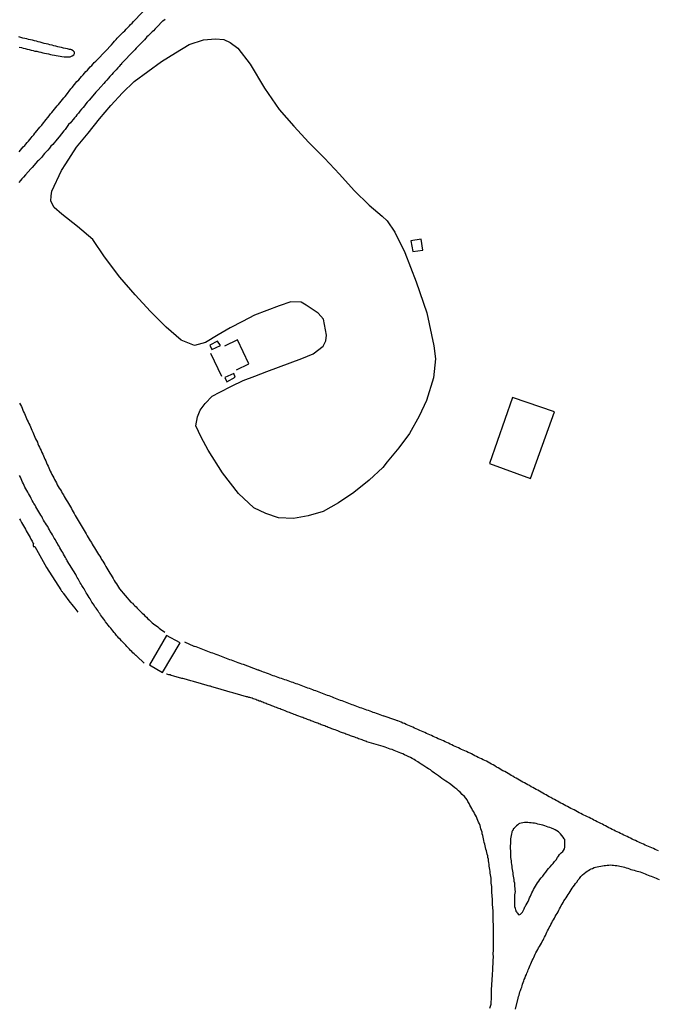
# Model space of a CAD drawing. Units: millimetres. Extents: x 183144 to 185556, y 1657654 to 1660429.
# Drawn here: x 183554 to 183683, y 1658929 to 1659128 of the extents above; entities that cross this region are included whole.
import ezdxf

# ---------------------------------------------------------------- set-up
doc = ezdxf.new("R2010")
doc.units = ezdxf.units.MM
for name, color, linetype in [('V-CANAL', 141, 'Continuous'), ('V-EDIFICACAO', 2, 'Continuous'), ('V-LAGOA', 150, 'Continuous'), ('V-LOTE', 1, 'Continuous'), ('V-REFERENCIA', 42, 'Continuous'), ('V-VALETA', 5, 'Continuous')]:
    doc.layers.add(name, color=color, linetype=linetype)

msp = doc.modelspace()

# ---------------------------------------------------------------- linework, layer by layer
at = {"layer": 'V-CANAL'}
msp.add_lwpolyline([(183554.39, 1659122.08), (183554.81, 1659121.95), (183555.2, 1659121.85), (183555.58, 1659121.76), (183555.96, 1659121.66), (183556.35, 1659121.57), (183556.77, 1659121.46), (183557.16, 1659121.38), (183557.54, 1659121.27), (183557.92, 1659121.21), (183558.31, 1659121.12), (183558.73, 1659121.04), (183559.12, 1659120.93), (183559.5, 1659120.85), (183559.88, 1659120.76), (183560.26, 1659120.68), (183560.65, 1659120.59), (183561.03, 1659120.51), (183561.46, 1659120.42), (183561.84, 1659120.36), (183562.22, 1659120.29), (183562.61, 1659120.21), (183562.99, 1659120.16), (183563.42, 1659120.12), (183563.84, 1659120.1), (183564.22, 1659120.08), (183564.61, 1659120.12), (183564.78, 1659120.14), (183565.01, 1659120.29), (183565.37, 1659120.53), (183565.37, 1659120.53), (183565.54, 1659120.76), (183565.52, 1659120.93), (183565.52, 1659121.06), (183565.27, 1659121.29), (183564.91, 1659121.48), (183564.8, 1659121.55), (183564.48, 1659121.61), (183564.1, 1659121.7), (183563.71, 1659121.78), (183563.29, 1659121.87), (183562.9, 1659121.95), (183562.52, 1659122.04), (183562.14, 1659122.12), (183561.76, 1659122.25), (183561.37, 1659122.34), (183560.99, 1659122.42), (183560.56, 1659122.53), (183560.18, 1659122.63), (183559.8, 1659122.72), (183559.41, 1659122.8), (183559.03, 1659122.89), (183558.6, 1659123.02), (183558.22, 1659123.1), (183557.84, 1659123.23), (183557.45, 1659123.32), (183557.07, 1659123.44), (183556.65, 1659123.53), (183556.26, 1659123.61), (183555.88, 1659123.7), (183555.5, 1659123.78), (183555.11, 1659123.87), (183554.69, 1659124), (183554.3, 1659124.1)], dxfattribs=at)
at = {"layer": 'V-EDIFICACAO'}
for points in [[(183633.22, 1659083.06), (183633.62, 1659080.89), (183635.65, 1659081.19), (183635.28, 1659083.43), (183633.22, 1659083.06)], [(183594.31, 1659062.86), (183592.77, 1659062.1), (183593.16, 1659061.22), (183594.88, 1659062.03), (183594.31, 1659062.86)], [(183595.75, 1659055.59), (183596.19, 1659054.71), (183597.87, 1659055.61), (183597.6, 1659056.4), (183595.75, 1659055.59)], [(183653.69, 1659051.55), (183653.69, 1659051.55), (183649.01, 1659038.26), (183657.32, 1659035.23), (183662.16, 1659048.66), (183653.69, 1659051.55)], [(183584, 1659003.61), (183580.59, 1658997.76), (183583.21, 1658996.17), (183586.8, 1659002.15), (183584, 1659003.61)]]:
    msp.add_lwpolyline(points, close=True, dxfattribs=at)
at = {"layer": 'V-LAGOA'}
msp.add_lwpolyline([(183627.54, 1659037.46), (183624.79, 1659034.92), (183621.71, 1659032.45), (183618.63, 1659030.35), (183615.55, 1659028.61), (183612.57, 1659027.75), (183609.59, 1659027.18), (183606.56, 1659027.34), (183603.99, 1659028.18), (183601.62, 1659029.31), (183598.52, 1659032.21), (183595.32, 1659036.38), (183592.44, 1659040.94), (183591.03, 1659043.54), (183589.95, 1659045.86), (183590.29, 1659047.68), (183590.8, 1659049.02), (183591.81, 1659050.34), (183593.2, 1659051.82), (183594.79, 1659052.61), (183597.14, 1659053.79), (183599.49, 1659054.97), (183601.84, 1659055.86), (183604.19, 1659056.75), (183606.54, 1659057.64), (183608.89, 1659058.53), (183611.24, 1659059.42), (183613.54, 1659060.31), (183615.53, 1659061.84), (183616.11, 1659062.93), (183616.2, 1659064.06), (183615.64, 1659067.29), (183614.53, 1659068.52), (183612.16, 1659070.14), (183611.16, 1659070.7), (183609.08, 1659070.76), (183606.71, 1659069.99), (183604.24, 1659069.05), (183601.77, 1659068.11), (183599.3, 1659066.83), (183596.85, 1659065.55), (183594.4, 1659064.15), (183591.91, 1659062.58), (183589.63, 1659062.03), (183586.99, 1659063.11), (183583.98, 1659065.67), (183580.8, 1659068.84), (183577.7, 1659072.23), (183574.6, 1659075.74), (183571.52, 1659079.86), (183569.22, 1659083.35), (183566.12, 1659085.94), (183562.97, 1659088.41), (183561.44, 1659089.75), (183560.76, 1659091.06), (183560.83, 1659092.1), (183560.94, 1659093.04), (183562.92, 1659097.23), (183563.73, 1659098.59), (183565.93, 1659101.93), (183568.23, 1659104.76), (183570.53, 1659107.59), (183572.83, 1659110.3), (183575.15, 1659112.86), (183577.55, 1659115.13), (183580.29, 1659117.16), (183583.05, 1659119.16), (183585.81, 1659120.9), (183588.57, 1659122.61), (183591.48, 1659123.52), (183593.88, 1659123.7), (183595.58, 1659123.62), (183596.81, 1659122.98), (183598.41, 1659121.83), (183600.88, 1659118.65), (183603.77, 1659113.79), (183606.68, 1659109.5), (183609.69, 1659106.18), (183612.7, 1659102.84), (183615.83, 1659099.69), (183618.84, 1659096.47), (183621.8, 1659093.18), (183624.81, 1659090.25), (183627.47, 1659088), (183628.44, 1659087.07), (183629.97, 1659084.82), (183632, 1659080.7), (183634.31, 1659074.81), (183636.41, 1659068.58), (183637.87, 1659061.93), (183638.19, 1659059.34), (183637.76, 1659055.49), (183636.38, 1659050.91), (183634.9, 1659047.78), (183632.93, 1659044.26), (183630.77, 1659041.42), (183628.42, 1659038.62)], close=True, dxfattribs=at)
at = {"layer": 'V-LOTE'}
for points in [[(183598.14, 1659057.1), (183600.62, 1659058.29), (183598.34, 1659063.16), (183595.72, 1659061.84)], [(183592.87, 1659060.48), (183595.08, 1659055.81)]]:
    msp.add_lwpolyline(points, dxfattribs=at)
at = {"layer": 'V-REFERENCIA'}
for points in [[(183554.36, 1659101), (183554.64, 1659101.32), (183554.92, 1659101.67), (183555.2, 1659101.96), (183555.51, 1659102.26), (183555.73, 1659102.54), (183555.98, 1659102.84), (183556.24, 1659103.11), (183556.51, 1659103.48), (183556.77, 1659103.82), (183557.02, 1659104.07), (183557.3, 1659104.41), (183557.54, 1659104.71), (183557.69, 1659104.84), (183558.56, 1659105.94), (183558.9, 1659106.35), (183559.09, 1659106.54), (183559.81, 1659107.46), (183560.13, 1659107.88), (183560.43, 1659108.24), (183560.69, 1659108.63), (183560.92, 1659108.9), (183561.2, 1659109.24), (183561.47, 1659109.59), (183561.77, 1659109.9), (183562.05, 1659110.25), (183562.28, 1659110.52), (183562.56, 1659110.86), (183562.84, 1659111.2), (183563.09, 1659111.52), (183563.37, 1659111.86), (183563.6, 1659112.14), (183563.9, 1659112.46), (183564.75, 1659113.63), (183565.03, 1659113.93), (183566.01, 1659115.12), (183566.35, 1659115.5), (183566.65, 1659115.82), (183566.94, 1659116.16), (183567.24, 1659116.48), (183567.52, 1659116.8), (183567.8, 1659117.12), (183568.12, 1659117.42), (183568.41, 1659117.74), (183568.69, 1659118.06), (183568.99, 1659118.38), (183569.29, 1659118.69), (183569.48, 1659118.93), (183569.78, 1659119.23), (183570.05, 1659119.5), (183570.38, 1659119.8), (183571.33, 1659120.87), (183571.74, 1659121.27), (183572.95, 1659122.55), (183573.29, 1659122.95), (183573.59, 1659123.27), (183573.87, 1659123.57), (183574.1, 1659123.83), (183574.38, 1659124.15), (183574.7, 1659124.46), (183575.01, 1659124.79), (183575.33, 1659125.08), (183575.61, 1659125.36), (183575.93, 1659125.65), (183576.19, 1659125.91), (183576.38, 1659126.12), (183576.59, 1659126.34), (183576.59, 1659126.34), (183576.8, 1659126.59), (183577.1, 1659126.87), (183577.4, 1659127.24), (183577.72, 1659127.55), (183580.78, 1659130.81)], [(183583.74, 1659127.64), (183583.26, 1659127.28), (183583.23, 1659127.28), (183582.15, 1659126.13), (183581.74, 1659125.72), (183581.4, 1659125.36), (183581.17, 1659125.13), (183580.87, 1659124.87), (183580.59, 1659124.59), (183580.36, 1659124.36), (183580.1, 1659124.1), (183579.85, 1659123.85), (183579.61, 1659123.55), (183579.25, 1659123.19), (183579.04, 1659122.98), (183578.78, 1659122.72), (183578.53, 1659122.44), (183578.27, 1659122.19), (183577.93, 1659121.85), (183577.63, 1659121.52), (183577.52, 1659121.4), (183574.98, 1659118.77), (183574.95, 1659118.61), (183574.72, 1659118.4), (183574.49, 1659118.14), (183574.23, 1659117.89), (183573.91, 1659117.5), (183573.57, 1659117.18), (183573.27, 1659116.85), (183572.99, 1659116.55), (183572.65, 1659116.16), (183572.33, 1659115.8), (183571.99, 1659115.42), (183571.67, 1659115.08), (183571.4, 1659114.76), (183571.16, 1659114.44), (183571.08, 1659114.35), (183570.03, 1659113.18), (183569.82, 1659112.99), (183568.84, 1659111.84), (183568.43, 1659111.39), (183568.09, 1659111.01), (183567.8, 1659110.65), (183567.5, 1659110.25), (183567.22, 1659109.93), (183566.9, 1659109.54), (183566.61, 1659109.16), (183566.33, 1659108.79), (183566.01, 1659108.42), (183565.78, 1659108.12), (183565.52, 1659107.82), (183565.22, 1659107.47), (183564.93, 1659107.1), (183564.71, 1659106.84), (183564.33, 1659106.48), (183563.6, 1659105.5), (183563.35, 1659105.24), (183562.43, 1659104.01), (183562.05, 1659103.54), (183561.75, 1659103.17), (183561.41, 1659102.8), (183561.13, 1659102.47), (183560.77, 1659102.09), (183560.45, 1659101.73), (183560.13, 1659101.35), (183559.81, 1659101), (183559.5, 1659100.62), (183559.22, 1659100.32), (183558.92, 1659099.92), (183558.6, 1659099.58), (183558.26, 1659099.24), (183558.09, 1659099.07), (183557.01, 1659097.85), (183556.71, 1659097.54), (183555.64, 1659096.34), (183555.26, 1659095.9), (183554.92, 1659095.55), (183554.62, 1659095.19), (183554.28, 1659094.83)], [(183554.45, 1659050.42), (183554.62, 1659050.08), (183554.81, 1659049.7), (183554.96, 1659049.36), (183555.09, 1659049.02), (183555.24, 1659048.68), (183555.43, 1659048.34), (183555.58, 1659048), (183555.73, 1659047.66), (183555.85, 1659047.32), (183556, 1659046.98), (183556.15, 1659046.64), (183556.34, 1659046.29), (183556.49, 1659045.95), (183556.62, 1659045.61), (183556.77, 1659045.27), (183556.92, 1659044.93), (183557.09, 1659044.59), (183557.26, 1659044.25), (183557.39, 1659043.91), (183557.53, 1659043.57), (183557.69, 1659043.23), (183557.86, 1659042.89), (183558.03, 1659042.55), (183558.15, 1659042.21), (183558.28, 1659041.87), (183558.45, 1659041.53), (183558.62, 1659041.19), (183558.79, 1659040.84), (183558.94, 1659040.46), (183559.13, 1659040.12), (183559.26, 1659039.78), (183559.43, 1659039.44), (183559.56, 1659039.1), (183559.73, 1659038.76), (183559.9, 1659038.42), (183560.03, 1659038.08), (183560.2, 1659037.74), (183560.33, 1659037.4), (183560.47, 1659037.06), (183560.62, 1659036.71), (183560.79, 1659036.37), (183560.96, 1659036.03), (183561.13, 1659035.69), (183561.32, 1659035.35), (183561.47, 1659035.01), (183561.69, 1659034.67), (183561.86, 1659034.33), (183562.03, 1659033.99), (183562.24, 1659033.65), (183562.45, 1659033.31), (183562.67, 1659032.97), (183562.88, 1659032.63), (183563.05, 1659032.29), (183563.26, 1659031.95), (183563.46, 1659031.61), (183563.65, 1659031.26), (183563.86, 1659030.92), (183564.07, 1659030.54), (183564.28, 1659030.2), (183564.48, 1659029.86), (183564.67, 1659029.52), (183564.88, 1659029.18), (183565.05, 1659028.84), (183565.26, 1659028.5), (183565.43, 1659028.16), (183565.67, 1659027.82), (183565.86, 1659027.48), (183565.86, 1659027.48), (183566.07, 1659027.13), (183566.24, 1659026.79), (183566.46, 1659026.45), (183566.65, 1659026.11), (183566.84, 1659025.77), (183567.07, 1659025.43), (183567.27, 1659025.09), (183567.48, 1659024.75), (183567.65, 1659024.41), (183567.86, 1659024.07), (183568.07, 1659023.73), (183568.24, 1659023.39), (183568.46, 1659023.05), (183568.65, 1659022.71), (183568.9, 1659022.37), (183569.07, 1659022.03), (183569.29, 1659021.68), (183569.54, 1659021.3), (183569.71, 1659020.96), (183569.95, 1659020.62), (183570.16, 1659020.28), (183570.35, 1659019.94), (183570.59, 1659019.6), (183570.78, 1659019.26), (183570.97, 1659018.92), (183571.18, 1659018.58), (183571.4, 1659018.24), (183571.61, 1659017.9), (183571.84, 1659017.55), (183572.03, 1659017.21), (183572.25, 1659016.87), (183572.44, 1659016.53), (183572.63, 1659016.21), (183572.89, 1659015.77), (183573.1, 1659015.43), (183573.31, 1659015.09), (183573.52, 1659014.74), (183573.72, 1659014.4), (183573.95, 1659014.02), (183574.16, 1659013.68), (183574.36, 1659013.34), (183574.57, 1659013), (183576.84, 1659010.35), (183576.93, 1659010.32), (183577, 1659010.27), (183577.06, 1659010.21), (183577.15, 1659010.14), (183577.38, 1659009.89), (183577.57, 1659009.7), (183577.89, 1659009.38), (183578.12, 1659009.16), (183578.42, 1659008.87), (183578.66, 1659008.63), (183578.95, 1659008.32), (183579.14, 1659008.14), (183579.38, 1659007.91), (183579.68, 1659007.61), (183579.97, 1659007.31), (183580.29, 1659007.02), (183580.55, 1659006.76), (183580.81, 1659006.5), (183581.15, 1659006.22), (183581.4, 1659006.01), (183581.68, 1659005.8), (183581.98, 1659005.59), (183582.25, 1659005.35), (183582.53, 1659005.12), (183582.81, 1659004.9), (183583.11, 1659004.71), (183583.4, 1659004.52), (183583.7, 1659004.33)], [(183579.56, 1658998.05), (183578.07, 1658999.49), (183578.04, 1658999.48), (183577.91, 1658999.58), (183577.87, 1658999.62), (183577.8, 1658999.69), (183577.55, 1658999.92), (183577.27, 1659000.16), (183577.04, 1659000.39), (183576.78, 1659000.63), (183576.55, 1659000.91), (183576.31, 1659001.14), (183576.04, 1659001.41), (183575.82, 1659001.69), (183575.5, 1659002.01), (183575.19, 1659002.35), (183574.99, 1659002.54), (183574.67, 1659002.87), (183574.46, 1659003.1), (183574.19, 1659003.46), (183573.97, 1659003.67), (183573.72, 1659004.01), (183573.5, 1659004.27), (183573.23, 1659004.61), (183573.01, 1659004.84), (183572.8, 1659005.12), (183572.56, 1659005.37), (183572.29, 1659005.72), (183572.08, 1659005.99), (183571.78, 1659006.36), (183571.59, 1659006.65), (183571.4, 1659006.91), (183571.14, 1659007.25), (183570.95, 1659007.55), (183570.76, 1659007.8), (183570.61, 1659008.06), (183570.42, 1659008.29), (183570.18, 1659008.66), (183569.99, 1659008.91), (183569.84, 1659009.17), (183569.63, 1659009.42), (183569.46, 1659009.72), (183569.27, 1659010), (183569.03, 1659010.36), (183568.84, 1659010.63), (183568.65, 1659011), (183568.46, 1659011.27), (183568.24, 1659011.64), (183568.07, 1659011.93), (183567.88, 1659012.23), (183567.73, 1659012.49), (183567.56, 1659012.79), (183567.42, 1659013.04), (183567.22, 1659013.32), (183567.01, 1659013.68), (183566.82, 1659013.98), (183566.67, 1659014.23), (183566.54, 1659014.49), (183566.37, 1659014.79), (183566.24, 1659015.04), (183566.07, 1659015.34), (183565.9, 1659015.6), (183565.76, 1659015.89), (183564.06, 1659018.68), (183563.94, 1659018.89), (183563.86, 1659019.04), (183563.69, 1659019.34), (183563.5, 1659019.68), (183563.31, 1659019.98), (183563.14, 1659020.32), (183562.94, 1659020.62), (183562.75, 1659020.96), (183562.58, 1659021.26), (183562.41, 1659021.6), (183562.18, 1659021.94), (183561.99, 1659022.28), (183561.82, 1659022.58), (183561.65, 1659022.92), (183561.43, 1659023.26), (183561.24, 1659023.6), (183561.05, 1659023.9), (183560.88, 1659024.24), (183560.64, 1659024.58), (183560.47, 1659024.92), (183560.28, 1659025.22), (183560.11, 1659025.56), (183559.86, 1659025.9), (183559.67, 1659026.24), (183559.47, 1659026.54), (183559.28, 1659026.88), (183559.09, 1659027.22), (183558.9, 1659027.56), (183558.71, 1659027.86), (183558.52, 1659028.2), (183558.32, 1659028.54), (183558.13, 1659028.88), (183557.94, 1659029.18), (183557.75, 1659029.52), (183557.56, 1659029.86), (183557.34, 1659030.2), (183557.17, 1659030.5), (183557.17, 1659030.5), (183556.98, 1659030.84), (183556.79, 1659031.18), (183556.62, 1659031.52), (183556.43, 1659031.86), (183556.28, 1659032.2), (183556.09, 1659032.5), (183555.9, 1659032.84), (183555.73, 1659033.18), (183555.53, 1659033.52), (183555.39, 1659033.82), (183555.22, 1659034.16), (183555.05, 1659034.5), (183554.88, 1659034.84), (183554.75, 1659035.14), (183554.62, 1659035.48), (183554.45, 1659035.82)], [(183587.63, 1659002.36), (183589.52, 1659001.5), (183589.64, 1659001.52), (183589.9, 1659001.41), (183590.24, 1659001.27), (183590.58, 1659001.16), (183590.92, 1659001.01), (183591.26, 1659000.88), (183591.6, 1659000.77), (183591.94, 1659000.63), (183592.28, 1659000.5), (183592.62, 1659000.37), (183592.96, 1659000.24), (183593.31, 1659000.12), (183593.65, 1658999.99), (183593.99, 1658999.86), (183594.33, 1658999.73), (183594.67, 1658999.6), (183595.01, 1658999.48), (183595.35, 1658999.35), (183595.69, 1658999.22), (183596.03, 1658999.09), (183596.37, 1658998.97), (183596.71, 1658998.84), (183597.05, 1658998.71), (183597.39, 1658998.58), (183597.73, 1658998.45), (183598.07, 1658998.33), (183598.41, 1658998.2), (183598.76, 1658998.07), (183599.14, 1658997.94), (183599.48, 1658997.84), (183602.44, 1658996.73), (183602.54, 1658996.71), (183602.58, 1658996.65), (183602.71, 1658996.65), (183602.8, 1658996.58), (183603.01, 1658996.52), (183603.14, 1658996.47), (183603.48, 1658996.35), (183603.78, 1658996.24), (183604.12, 1658996.11), (183604.46, 1658995.99), (183604.8, 1658995.88), (183605.1, 1658995.75), (183605.44, 1658995.62), (183605.78, 1658995.52), (183606.12, 1658995.39), (183606.42, 1658995.28), (183606.76, 1658995.15), (183607.1, 1658995.03), (183607.44, 1658994.9), (183607.78, 1658994.79), (183608.12, 1658994.69), (183608.42, 1658994.6), (183608.76, 1658994.47), (183609.1, 1658994.34), (183609.44, 1658994.22), (183609.74, 1658994.11), (183610.08, 1658993.98), (183610.42, 1658993.88), (183610.76, 1658993.75), (183611.06, 1658993.64), (183611.4, 1658993.52), (183611.74, 1658993.39), (183612.08, 1658993.24), (183612.38, 1658993.13), (183612.72, 1658993.01), (183613.06, 1658992.9), (183613.4, 1658992.77), (183613.7, 1658992.66), (183614.04, 1658992.54), (183614.38, 1658992.41), (183614.72, 1658992.3), (183615.02, 1658992.17), (183615.36, 1658992.05), (183615.7, 1658991.92), (183616.04, 1658991.77), (183616.34, 1658991.66), (183616.68, 1658991.53), (183617.02, 1658991.41), (183617.36, 1658991.28), (183617.66, 1658991.17), (183618, 1658991.02), (183618.34, 1658990.9), (183618.68, 1658990.77), (183618.98, 1658990.64), (183619.32, 1658990.54), (183619.66, 1658990.41), (183620, 1658990.26), (183620.3, 1658990.15), (183620.64, 1658990.02), (183620.98, 1658989.9), (183621.32, 1658989.77), (183621.62, 1658989.66), (183621.96, 1658989.53), (183622.3, 1658989.41), (183622.64, 1658989.28), (183622.94, 1658989.17), (183623.28, 1658989.05), (183623.62, 1658988.94), (183623.62, 1658988.94), (183623.96, 1658988.81), (183624.26, 1658988.68), (183624.6, 1658988.58), (183624.94, 1658988.45), (183625.28, 1658988.34), (183625.58, 1658988.21), (183625.92, 1658988.11), (183626.26, 1658987.98), (183626.6, 1658987.88), (183626.94, 1658987.77), (183627.62, 1658987.47)], [(183627.63, 1658981.28), (183624.35, 1658982.21), (183624.32, 1658982.28), (183624.09, 1658982.36), (183623.88, 1658982.45), (183623.66, 1658982.53), (183623.41, 1658982.62), (183623.19, 1658982.7), (183622.94, 1658982.79), (183622.68, 1658982.87), (183622.47, 1658982.96), (183622.22, 1658983.06), (183621.96, 1658983.15), (183621.75, 1658983.23), (183621.49, 1658983.32), (183621.28, 1658983.4), (183621.07, 1658983.47), (183620.81, 1658983.57), (183620.6, 1658983.66), (183620.38, 1658983.72), (183620.13, 1658983.81), (183619.92, 1658983.89), (183619.7, 1658983.98), (183619.45, 1658984.06), (183619.24, 1658984.13), (183619.02, 1658984.21), (183618.79, 1658984.32), (183618.51, 1658984.42), (183618.28, 1658984.51), (183617.96, 1658984.62), (183617.74, 1658984.7), (183617.49, 1658984.79), (183617.28, 1658984.87), (183617.06, 1658984.96), (183616.81, 1658985.06), (183616.6, 1658985.15), (183616.38, 1658985.23), (183616.13, 1658985.32), (183615.91, 1658985.43), (183615.66, 1658985.51), (183615.4, 1658985.62), (183615.19, 1658985.68), (183614.93, 1658985.77), (183614.68, 1658985.87), (183614.47, 1658985.96), (183614.21, 1658986.06), (183614, 1658986.15), (183613.79, 1658986.21), (183613.53, 1658986.32), (183613.32, 1658986.41), (183613.1, 1658986.49), (183612.85, 1658986.6), (183612.64, 1658986.66), (183612.42, 1658986.75), (183612.17, 1658986.85), (183611.95, 1658986.94), (183611.7, 1658987.02), (183611.44, 1658987.11), (183611.23, 1658987.17), (183610.99, 1658987.26), (183610.68, 1658987.38), (183610.46, 1658987.45), (183610.23, 1658987.56), (183609.97, 1658987.66), (183609.74, 1658987.75), (183609.48, 1658987.85), (183609.27, 1658987.94), (183609.02, 1658988.02), (183608.76, 1658988.11), (183608.55, 1658988.19), (183608.29, 1658988.3), (183608.08, 1658988.38), (183607.89, 1658988.47), (183607.57, 1658988.58), (183607.36, 1658988.66), (183607.14, 1658988.77), (183606.89, 1658988.87), (183606.67, 1658988.92), (183606.42, 1658989.02), (183606.18, 1658989.13), (183605.91, 1658989.22), (183605.65, 1658989.34), (183605.44, 1658989.43), (183605.23, 1658989.51), (183604.97, 1658989.6), (183604.76, 1658989.68), (183604.55, 1658989.77), (183604.29, 1658989.85), (183604.08, 1658989.94), (183603.86, 1658990.02), (183603.61, 1658990.11), (183603.4, 1658990.19), (183603.18, 1658990.28), (183602.93, 1658990.39), (183602.71, 1658990.45), (183602.46, 1658990.56), (183602.2, 1658990.64), (183601.99, 1658990.73), (183601.74, 1658990.83), (183601.48, 1658990.92), (183601.27, 1658991), (183601.27, 1658991), (183601.01, 1658991.07), (183600.8, 1658991.13), (183600.59, 1658991.19), (183600.33, 1658991.26), (183600.12, 1658991.32), (183599.9, 1658991.39), (183599.65, 1658991.45), (183599.44, 1658991.51), (183599.22, 1658991.58), (183598.97, 1658991.64), (183598.76, 1658991.71), (183598.54, 1658991.77), (183598.29, 1658991.83), (183598.07, 1658991.9), (183597.82, 1658991.96), (183597.56, 1658992.05), (183597.35, 1658992.11), (183597.09, 1658992.17), (183596.84, 1658992.26), (183596.63, 1658992.3), (183596.37, 1658992.39), (183596.16, 1658992.45), (183595.95, 1658992.51), (183595.69, 1658992.6), (183595.48, 1658992.64), (183595.26, 1658992.68), (183595.01, 1658992.77), (183594.8, 1658992.83), (183594.58, 1658992.9), (183594.33, 1658992.98), (183594.11, 1658993.03), (183593.86, 1658993.11), (183593.6, 1658993.2), (183593.39, 1658993.24), (183593.13, 1658993.32), (183592.88, 1658993.41), (183592.67, 1658993.45), (183592.41, 1658993.52), (183592.2, 1658993.58), (183591.99, 1658993.64), (183591.73, 1658993.71), (183591.52, 1658993.77), (183591.3, 1658993.83), (183591.05, 1658993.92), (183590.84, 1658993.96), (183590.62, 1658994.03), (183590.37, 1658994.09), (183590.15, 1658994.15), (183589.9, 1658994.24), (183589.64, 1658994.3), (183589.43, 1658994.37), (183589.18, 1658994.43), (183588.92, 1658994.52), (183588.71, 1658994.56), (183588.45, 1658994.64), (183588.24, 1658994.73), (183588.03, 1658994.77), (183587.77, 1658994.84), (183587.56, 1658994.9), (183587.34, 1658994.96), (183587.24, 1658994.98), (183587.09, 1658995.01), (183586.88, 1658995.07), (183586.66, 1658995.13), (183586.41, 1658995.2), (183586.19, 1658995.26), (183585.94, 1658995.32), (183585.68, 1658995.39), (183585.47, 1658995.47), (183585.22, 1658995.54), (183584.96, 1658995.6), (183584.75, 1658995.69), (183584.49, 1658995.73), (183584.28, 1658995.82), (183584.07, 1658995.86), (183584, 1658995.88)], [(183683.08, 1658960.28), (183682.74, 1658960.43), (183682.4, 1658960.55), (183682.06, 1658960.75), (183681.72, 1658960.87), (183681.38, 1658961.02), (183681.08, 1658961.17), (183680.74, 1658961.3), (183680.4, 1658961.47), (183680.06, 1658961.62), (183679.72, 1658961.77), (183679.38, 1658961.91), (183679.08, 1658962.04), (183678.74, 1658962.19), (183678.4, 1658962.36), (183678.06, 1658962.51), (183677.76, 1658962.66), (183677.42, 1658962.83), (183677.08, 1658963), (183676.74, 1658963.15), (183676.4, 1658963.32), (183676.06, 1658963.47), (183675.76, 1658963.62), (183675.42, 1658963.79), (183675.08, 1658963.96), (183674.74, 1658964.11), (183674.4, 1658964.28), (183674.06, 1658964.47), (183673.76, 1658964.62), (183673.42, 1658964.79), (183673.08, 1658964.92), (183672.74, 1658965.13), (183672.4, 1658965.3), (183672.06, 1658965.47), (183671.76, 1658965.64), (183671.42, 1658965.81), (183671.08, 1658965.98), (183670.74, 1658966.15), (183670.4, 1658966.32), (183670.06, 1658966.49), (183669.76, 1658966.64), (183669.42, 1658966.81), (183669.08, 1658967), (183668.74, 1658967.17), (183668.4, 1658967.32), (183668.06, 1658967.47), (183667.76, 1658967.62), (183667.42, 1658967.81), (183667.08, 1658967.98), (183666.74, 1658968.15), (183666.4, 1658968.32), (183666.06, 1658968.53), (183665.76, 1658968.66), (183665.42, 1658968.85), (183665.08, 1658969.02), (183664.74, 1658969.21), (183664.44, 1658969.34), (183664.1, 1658969.55), (183663.76, 1658969.73), (183663.42, 1658969.9), (183663.08, 1658970.11), (183662.74, 1658970.28), (183662.74, 1658970.28), (183662.44, 1658970.45), (183662.1, 1658970.62), (183661.76, 1658970.79), (183661.42, 1658971), (183661.08, 1658971.17), (183660.74, 1658971.34), (183660.44, 1658971.56), (183660.1, 1658971.73), (183659.76, 1658971.9), (183659.42, 1658972.11), (183659.08, 1658972.32), (183658.74, 1658972.49), (183658.44, 1658972.66), (183658.1, 1658972.83), (183657.76, 1658973.04), (183657.42, 1658973.21), (183657.08, 1658973.43), (183656.74, 1658973.6), (183656.44, 1658973.77), (183656.1, 1658973.98), (183655.76, 1658974.15), (183655.42, 1658974.32), (183655.08, 1658974.53), (183654.74, 1658974.75), (183654.44, 1658974.92), (183654.1, 1658975.09), (183653.76, 1658975.3), (183653.42, 1658975.47), (183653.12, 1658975.64), (183652.78, 1658975.85), (183652.44, 1658976.07), (183652.1, 1658976.24), (183651.76, 1658976.43), (183651.42, 1658976.62), (183651.12, 1658976.79), (183650.78, 1658977), (183650.44, 1658977.17), (183650.1, 1658977.39), (183649.76, 1658977.6), (183649.42, 1658977.77), (183649.12, 1658977.96), (183648.78, 1658978.15), (183648.44, 1658978.32), (183648.1, 1658978.49), (183647.76, 1658978.64), (183647.42, 1658978.81), (183647.12, 1658978.94), (183646.78, 1658979.11), (183646.44, 1658979.28), (183646.1, 1658979.43), (183645.76, 1658979.62), (183645.42, 1658979.79), (183645.12, 1658979.94), (183644.78, 1658980.09), (183644.44, 1658980.28), (183644.1, 1658980.41), (183643.76, 1658980.58), (183643.42, 1658980.72), (183643.12, 1658980.85), (183642.78, 1658981), (183642.44, 1658981.15), (183642.1, 1658981.32), (183641.8, 1658981.45), (183641.46, 1658981.6), (183641.12, 1658981.77), (183640.78, 1658981.94), (183640.44, 1658982.09), (183640.1, 1658982.24), (183639.76, 1658982.41), (183639.42, 1658982.55), (183639.08, 1658982.7), (183638.74, 1658982.87), (183638.4, 1658983.02), (183638.06, 1658983.17), (183637.72, 1658983.34), (183637.38, 1658983.49), (183637.04, 1658983.64), (183636.7, 1658983.79), (183636.35, 1658983.94), (183636.01, 1658984.11), (183635.67, 1658984.24), (183635.33, 1658984.41), (183634.99, 1658984.55), (183634.65, 1658984.7), (183634.31, 1658984.85), (183633.97, 1658985), (183633.63, 1658985.17), (183633.29, 1658985.32), (183632.95, 1658985.47), (183632.61, 1658985.6), (183632.27, 1658985.73), (183631.93, 1658985.9), (183631.59, 1658986.02), (183631.25, 1658986.17), (183630.91, 1658986.32), (183630.57, 1658986.45), (183630.52, 1658986.47), (183630.33, 1658986.56), (183630.21, 1658986.61), (183627.62, 1658987.47)], [(183649.1, 1658928.6), (183649.36, 1658929.45), (183649.46, 1658930.89), (183649.46, 1658931.28), (183649.44, 1658931.62), (183649.44, 1658931.96), (183649.44, 1658932.3), (183649.46, 1658932.64), (183649.5, 1658932.98), (183649.54, 1658933.32), (183649.54, 1658933.66), (183649.57, 1658934), (183649.59, 1658934.34), (183649.59, 1658934.68), (183649.63, 1658935.02), (183649.67, 1658935.36), (183649.67, 1658935.71), (183649.69, 1658936.05), (183649.71, 1658936.39), (183649.71, 1658936.73), (183649.74, 1658937.07), (183649.76, 1658937.41), (183649.8, 1658937.75), (183649.8, 1658938.09), (183649.8, 1658938.43), (183649.82, 1658938.77), (183649.82, 1658939.11), (183649.8, 1658939.45), (183649.8, 1658939.79), (183649.84, 1658940.13), (183649.82, 1658940.47), (183649.82, 1658940.81), (183649.84, 1658941.15), (183649.84, 1658941.49), (183649.84, 1658941.83), (183649.84, 1658942.17), (183649.84, 1658942.51), (183649.84, 1658942.85), (183649.82, 1658943.19), (183649.82, 1658943.54), (183649.84, 1658943.88), (183649.84, 1658944.26), (183649.84, 1658944.6), (183649.84, 1658944.94), (183649.84, 1658945.28), (183649.84, 1658945.62), (183649.8, 1658945.96), (183649.8, 1658946.3), (183649.8, 1658946.64), (183649.78, 1658946.98), (183649.76, 1658947.32), (183649.76, 1658947.66), (183649.76, 1658948), (183649.76, 1658948.34), (183649.71, 1658948.68), (183649.69, 1658949.03), (183649.67, 1658949.37), (183649.67, 1658949.71), (183649.67, 1658950.05), (183649.65, 1658950.39), (183649.65, 1658950.73), (183649.61, 1658951.07), (183649.59, 1658951.41), (183649.54, 1658951.75), (183649.5, 1658952.09), (183649.5, 1658952.43), (183649.5, 1658952.77), (183649.48, 1658953.11), (183649.46, 1658953.45), (183649.37, 1658953.79), (183649.37, 1658954.13), (183649.37, 1658954.47), (183649.35, 1658954.81), (183649.31, 1658955.15), (183649.24, 1658955.49), (183649.2, 1658955.83), (183649.16, 1658956.17), (183649.12, 1658956.52), (183649.07, 1658956.9), (183648.99, 1658957.24), (183648.97, 1658957.58), (183648.93, 1658957.92), (183648.84, 1658958.26), (183648.82, 1658958.6), (183648.82, 1658958.6), (183648.73, 1658958.94), (183648.69, 1658959.28), (183648.59, 1658959.62), (183648.48, 1658959.96), (183648.42, 1658960.3), (183648.33, 1658960.64), (183648.22, 1658960.98), (183648.16, 1658961.32), (183648.08, 1658961.66), (183647.97, 1658962), (183647.93, 1658962.35), (183647.82, 1658962.69), (183647.76, 1658963.03), (183647.69, 1658963.37), (183647.58, 1658963.71), (183647.54, 1658964.05), (183647.44, 1658964.39), (183647.33, 1658964.73), (183647.22, 1658965.07), (183647.14, 1658965.41), (183647.01, 1658965.75), (183646.84, 1658966.09), (183646.71, 1658966.43), (183646.56, 1658966.77), (183646.42, 1658967.11), (183646.22, 1658967.45), (183646.03, 1658967.79), (183645.86, 1658968.13), (183645.65, 1658968.47), (183645.48, 1658968.81), (183645.31, 1658969.15), (183645.1, 1658969.49), (183644.95, 1658969.84), (183644.71, 1658970.22), (183644.52, 1658970.56), (183644.27, 1658970.9), (183643.99, 1658971.22), (183643.56, 1658971.66), (183643.12, 1658972.09), (183642.8, 1658972.36), (183642.44, 1658972.68), (183642.07, 1658973), (183641.67, 1658973.32), (183641.25, 1658973.64), (183640.97, 1658973.85), (183640.57, 1658974.11), (183640.27, 1658974.3), (183639.86, 1658974.58), (183639.48, 1658974.87), (183639.08, 1658975.15), (183638.78, 1658975.36), (183638.35, 1658975.66), (183637.95, 1658975.96), (183637.52, 1658976.28), (183637.14, 1658976.58), (183636.74, 1658976.83), (183636.44, 1658977.02), (183636.03, 1658977.3), (183635.59, 1658977.56), (183635.31, 1658977.77), (183634.91, 1658978.02), (183634.61, 1658978.21), (183634.18, 1658978.45), (183633.86, 1658978.66), (183633.46, 1658978.87), (183633.14, 1658979.06), (183632.7, 1658979.28), (183632.37, 1658979.45), (183631.93, 1658979.64), (183631.63, 1658979.79), (183631.21, 1658979.96), (183630.87, 1658980.09), (183630.52, 1658980.24), (183630.18, 1658980.38), (183629.84, 1658980.51), (183629.42, 1658980.66), (183629.08, 1658980.79), (183628.74, 1658980.92), (183628.4, 1658981.02), (183628.06, 1658981.13), (183627.63, 1658981.28)], [(183656.04, 1658948.61), (183656.17, 1658949.06), (183656.25, 1658949.09), (183656.29, 1658949.13), (183656.37, 1658949.38), (183656.42, 1658949.45), (183656.61, 1658949.79), (183656.8, 1658950.13), (183656.95, 1658950.47), (183657.08, 1658950.81), (183657.27, 1658951.15), (183657.42, 1658951.49), (183657.57, 1658951.83), (183657.74, 1658952.17), (183657.91, 1658952.51), (183658.1, 1658952.86), (183658.31, 1658953.2), (183658.5, 1658953.54), (183658.71, 1658953.88), (183658.95, 1658954.22), (183659.19, 1658954.56), (183659.46, 1658954.85), (183659.78, 1658955.19), (183660.08, 1658955.6), (183660.37, 1658956), (183660.65, 1658956.39), (183660.91, 1658956.71), (183661.25, 1658957.06), (183661.59, 1658957.45), (183661.84, 1658957.75), (183662.12, 1658958.13), (183662.44, 1658958.51), (183662.74, 1658958.94), (183662.93, 1658959.24), (183663.16, 1658959.58), (183663.44, 1658959.87), (183663.78, 1658960.15), (183663.95, 1658960.39), (183664.12, 1658960.7), (183664.14, 1658960.7), (183664.2, 1658961.03), (183664.2, 1658961.37), (183664.2, 1658961.71), (183664.2, 1658962.05), (183664.2, 1658962.39), (183664.18, 1658962.58), (183664.12, 1658962.62), (183664.1, 1658962.68), (183664.08, 1658962.73), (183663.89, 1658963.07), (183663.63, 1658963.41), (183663.33, 1658963.7), (183662.91, 1658964.11), (183662.61, 1658964.3), (183662.27, 1658964.51), (183661.97, 1658964.64), (183661.55, 1658964.83), (183661.21, 1658964.98), (183660.87, 1658965.06), (183660.53, 1658965.19), (183660.21, 1658965.32), (183659.76, 1658965.45), (183659.42, 1658965.53), (183659.08, 1658965.62), (183658.74, 1658965.68), (183658.44, 1658965.79), (183658.1, 1658965.85), (183657.76, 1658965.87), (183657.42, 1658965.92), (183657.08, 1658965.96), (183656.74, 1658966), (183656.44, 1658966), (183656.1, 1658966), (183655.76, 1658965.96), (183655.42, 1658965.87), (183655.08, 1658965.77), (183654.95, 1658965.71), (183654.91, 1658965.64), (183654.74, 1658965.53), (183654.46, 1658965.32), (183654.18, 1658965.06), (183653.93, 1658964.79), (183653.91, 1658964.75), (183653.84, 1658964.72), (183653.8, 1658964.54), (183653.76, 1658964.52), (183653.76, 1658964.43), (183653.76, 1658964.41), (183653.67, 1658964.39), (183653.63, 1658964.17), (183653.54, 1658964.09), (183653.52, 1658963.98), (183653.5, 1658963.75), (183653.42, 1658963.41), (183653.37, 1658963.07), (183653.29, 1658962.73), (183653.24, 1658962.39), (183653.24, 1658962.05), (183653.24, 1658961.71), (183653.2, 1658961.37), (183653.2, 1658961.03), (183653.2, 1658961.03), (183653.2, 1658960.69), (183653.24, 1658960.35), (183653.24, 1658960), (183653.27, 1658959.62), (183653.29, 1658959.28), (183653.29, 1658958.94), (183653.33, 1658958.6), (183653.4, 1658958.26), (183653.42, 1658957.92), (183653.48, 1658957.58), (183653.52, 1658957.24), (183653.57, 1658956.9), (183653.59, 1658956.56), (183653.67, 1658956.22), (183653.71, 1658955.88), (183653.76, 1658955.54), (183653.82, 1658955.2), (183653.88, 1658954.86), (183653.97, 1658954.51), (183653.97, 1658954.17), (183654.05, 1658953.83), (183654.05, 1658953.49), (183654.1, 1658953.15), (183654.16, 1658952.81), (183654.16, 1658952.47), (183654.18, 1658952.13), (183654.16, 1658951.79), (183654.1, 1658951.45), (183654.1, 1658951.11), (183654.1, 1658950.77), (183654.1, 1658950.43), (183654.1, 1658950.09), (183654.1, 1658949.75), (183654.1, 1658949.41), (183654.1, 1658949.07), (183654.18, 1658948.73), (183654.27, 1658948.39), (183654.31, 1658948.34), (183654.35, 1658948.26), (183654.35, 1658948.17), (183654.48, 1658948.05), (183654.53, 1658948.02), (183654.53, 1658947.92), (183654.67, 1658947.73), (183654.8, 1658947.58), (183654.91, 1658947.51), (183654.91, 1658947.45), (183655.16, 1658947.49), (183655.31, 1658947.53), (183655.37, 1658947.66), (183655.44, 1658947.68), (183655.5, 1658947.75), (183655.55, 1658947.79), (183655.69, 1658947.98), (183656.04, 1658948.61)], [(183654.27, 1658928.43), (183654.8, 1658930.62), (183654.9, 1658930.98), (183655.03, 1658931.28), (183655.07, 1658931.58), (183655.16, 1658931.92), (183655.27, 1658932.22), (183655.4, 1658932.56), (183655.52, 1658932.85), (183655.63, 1658933.15), (183655.71, 1658933.49), (183655.8, 1658933.79), (183655.93, 1658934.13), (183656.05, 1658934.43), (183656.22, 1658934.77), (183656.31, 1658935.07), (183656.48, 1658935.41), (183656.59, 1658935.71), (183656.73, 1658936.05), (183656.82, 1658936.34), (183656.95, 1658936.64), (183657.07, 1658936.94), (183657.2, 1658937.28), (183657.33, 1658937.58), (183657.48, 1658937.92), (183657.65, 1658938.22), (183657.82, 1658938.56), (183657.95, 1658938.85), (183658.08, 1658939.15), (183658.23, 1658939.49), (183658.23, 1658939.49), (183658.39, 1658939.79), (183658.56, 1658940.13), (183658.74, 1658940.43), (183658.93, 1658940.77), (183659.1, 1658941.07), (183659.31, 1658941.41), (183659.48, 1658941.71), (183659.67, 1658942.05), (183659.82, 1658942.34), (183659.97, 1658942.64), (183660.12, 1658942.94), (183660.31, 1658943.28), (183660.46, 1658943.58), (183660.59, 1658943.92), (183660.73, 1658944.22), (183660.93, 1658944.56), (183661.08, 1658944.85), (183661.23, 1658945.15), (183661.42, 1658945.49), (183661.59, 1658945.79), (183661.74, 1658946.13), (183661.93, 1658946.43), (183662.12, 1658946.77), (183662.29, 1658947.07), (183662.46, 1658947.41), (183662.63, 1658947.71), (183662.84, 1658948.05), (183662.97, 1658948.34), (183663.14, 1658948.64), (183663.33, 1658948.94), (183663.48, 1658949.28), (183663.67, 1658949.58), (183663.86, 1658949.92), (183664.03, 1658950.22), (183664.25, 1658950.56), (183664.48, 1658950.86), (183664.67, 1658951.2), (183664.89, 1658951.49), (183665.06, 1658951.79), (183665.25, 1658952.13), (183665.48, 1658952.43), (183665.69, 1658952.77), (183665.86, 1658953.07), (183666.12, 1658953.41), (183666.33, 1658953.71), (183666.59, 1658954.02), (183666.89, 1658954.43), (183667.14, 1658954.75), (183667.46, 1658955.11), (183667.78, 1658955.45), (183668.1, 1658955.77), (183668.44, 1658956.02), (183668.69, 1658956.19), (183668.95, 1658956.36), (183669.25, 1658956.51), (183669.52, 1658956.66), (183669.76, 1658956.77), (183670.1, 1658956.92), (183670.4, 1658957.02), (183670.74, 1658957.11), (183671.08, 1658957.17), (183671.42, 1658957.23), (183671.76, 1658957.28), (183672.1, 1658957.32), (183672.4, 1658957.38), (183672.74, 1658957.4), (183673.08, 1658957.43), (183673.42, 1658957.45), (183673.72, 1658957.43), (183674.02, 1658957.4), (183674.36, 1658957.36), (183674.66, 1658957.32), (183675, 1658957.26), (183675.29, 1658957.19), (183675.59, 1658957.15), (183675.93, 1658957.06), (183676.23, 1658956.98), (183676.57, 1658956.89), (183676.87, 1658956.81), (183677.21, 1658956.68), (183677.51, 1658956.55), (183677.85, 1658956.47), (183678.15, 1658956.38), (183678.49, 1658956.28), (183678.78, 1658956.21), (183679.08, 1658956.13), (183679.38, 1658956.04), (183679.72, 1658955.94), (183680.02, 1658955.83), (183680.36, 1658955.68), (183680.66, 1658955.55), (183681, 1658955.43), (183681.29, 1658955.28), (183681.59, 1658955.17), (183681.93, 1658955.04), (183682.23, 1658954.94), (183682.57, 1658954.79), (183682.87, 1658954.68), (183683.21, 1658954.55)]]:
    msp.add_lwpolyline(points, dxfattribs=at)
at = {"layer": 'V-VALETA'}
msp.add_lwpolyline([(183554.45, 1659027.09), (183554.66, 1659026.75), (183554.83, 1659026.41), (183555.05, 1659026.07), (183555.22, 1659025.73), (183555.43, 1659025.39), (183555.62, 1659025.05), (183555.81, 1659024.71), (183555.98, 1659024.37), (183556.2, 1659024.03), (183556.37, 1659023.69), (183556.58, 1659023.35), (183556.75, 1659023), (183556.96, 1659022.62), (183557.13, 1659022.28), (183557.24, 1659022.13), (183557.22, 1659021.94), (183557.22, 1659021.7), (183557.24, 1659021.62), (183557.22, 1659021.57), (183557.54, 1659021.54), (183559.87, 1659017.32), (183562.73, 1659012.84), (183562.77, 1659012.81), (183562.84, 1659012.72), (183562.9, 1659012.59), (183563.01, 1659012.49), (183563.09, 1659012.36), (183563.16, 1659012.27), (183563.24, 1659012.15), (183563.48, 1659011.83), (183563.8, 1659011.38), (183564.03, 1659011.06), (183564.37, 1659010.61), (183564.65, 1659010.31), (183564.99, 1659009.89), (183565.22, 1659009.57), (183565.56, 1659009.12), (183566.16, 1659008.33)], dxfattribs=at)

doc.saveas('drawing.dxf')
